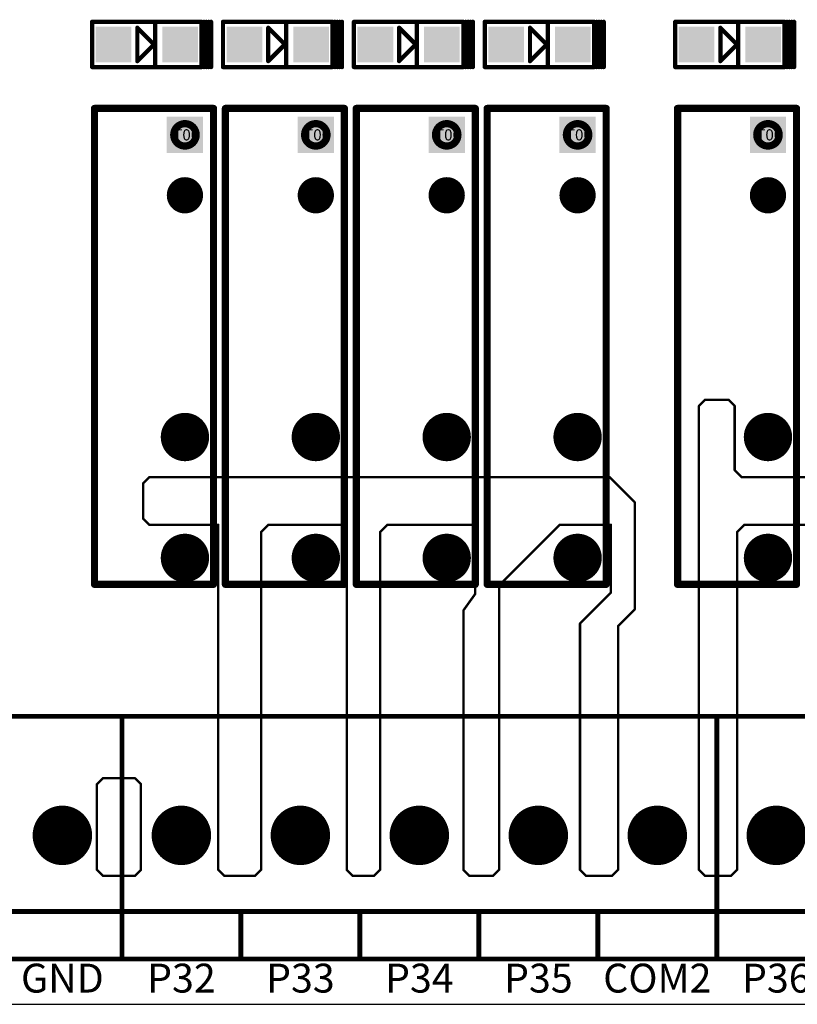
# Model space of a CAD drawing. Extents: x 0 to 713, y 0 to 504.
# Drawn here: x 137 to 170, y 335 to 377 of the extents above; entities that cross this region are included whole.
import ezdxf
from ezdxf.enums import TextEntityAlignment as Align

# ---------------------------------------------------------------- set-up
doc = ezdxf.new("R2010")
doc.units = 0
doc.header["$MEASUREMENT"] = 0
for name, color, linetype in [('COMP_OUTLINE_TOP', 9, 'CONTINUOUS'), ('LAYER_20', 1, 'CONTINUOUS'), ('LAYNR1', 2, 'CONTINUOUS'), ('PADLAYER_TOP', 3, 'CONTINUOUS'), ('TOOL_TOP', 7, 'CONTINUOUS'), ('TOOLCODE_TOP', 8, 'CONTINUOUS')]:
    doc.layers.add(name, color=color, linetype=linetype)
doc.styles.get("Standard").update_dxf_attribs({"font": 'malgun.ttf'})

msp = doc.modelspace()

# ---------------------------------------------------------------- linework, layer by layer
at = {"layer": 'COMP_OUTLINE_TOP', "color": 7}
for points, const_width in [([(140.486, 353.006), (140.486, 373.006)], 0.305), ([(140.486, 373.006), (145.486, 373.006)], 0.305), ([(145.486, 373.006), (145.486, 353.006)], 0.305), ([(145.986, 353.006), (145.986, 373.006)], 0.305), ([(145.986, 373.006), (150.986, 373.006)], 0.305), ([(150.986, 373.006), (150.986, 353.006)], 0.305), ([(151.486, 353.006), (151.486, 373.006)], 0.305), ([(151.486, 373.006), (156.486, 373.006)], 0.305), ([(156.486, 373.006), (156.486, 353.006)], 0.305), ([(156.986, 353.006), (156.986, 373.006)], 0.305), ([(156.986, 373.006), (161.986, 373.006)], 0.305), ([(161.986, 373.006), (161.986, 353.006)], 0.305), ([(164.986, 353.006), (164.986, 373.006)], 0.305), ([(164.986, 373.006), (169.986, 373.006)], 0.305), ([(169.986, 373.006), (169.986, 353.006)], 0.305), ([(145.486, 353.006), (140.486, 353.006)], 0.305), ([(150.986, 353.006), (145.986, 353.006)], 0.305), ([(156.486, 353.006), (151.486, 353.006)], 0.305), ([(161.986, 353.006), (156.986, 353.006)], 0.305), ([(169.986, 353.006), (164.986, 353.006)], 0.305), ([(126.636, 347.456), (141.636, 347.456)], 0.2), ([(141.636, 347.456), (141.636, 337.256)], 0.2), ([(141.636, 347.456), (166.636, 347.456)], 0.2), ([(141.636, 337.256), (141.636, 347.456)], 0.2), ([(166.636, 347.456), (166.636, 337.256)], 0.2), ([(166.636, 347.456), (191.636, 347.456)], 0.2), ([(166.636, 337.256), (166.636, 347.456)], 0.2), ([(126.636, 339.256), (141.636, 339.256)], 0.2), ([(141.636, 339.256), (166.636, 339.256)], 0.2), ([(146.636, 339.256), (146.636, 337.256)], 0.2), ([(151.636, 339.256), (151.636, 337.256)], 0.2), ([(156.636, 339.256), (156.636, 337.256)], 0.2), ([(161.636, 339.256), (161.636, 337.256)], 0.2), ([(166.636, 339.256), (191.636, 339.256)], 0.2), ([(141.636, 337.256), (126.636, 337.256)], 0.2), ([(166.636, 337.256), (141.636, 337.256)], 0.2), ([(191.636, 337.256), (166.636, 337.256)], 0.2)]:
    msp.add_lwpolyline(points, dxfattribs=dict(at, const_width=const_width))
for points, const_width in [([(140.41, 373.006, 1), (140.562, 373.006, 1)], 0.152), ([(140.41, 373.006, 1), (140.562, 373.006, 1)], 0.152), ([(145.41, 373.006, 1), (145.562, 373.006, 1)], 0.152), ([(145.41, 373.006, 1), (145.562, 373.006, 1)], 0.152), ([(145.91, 373.006, 1), (146.062, 373.006, 1)], 0.152), ([(145.91, 373.006, 1), (146.062, 373.006, 1)], 0.152), ([(150.91, 373.006, 1), (151.062, 373.006, 1)], 0.152), ([(150.91, 373.006, 1), (151.062, 373.006, 1)], 0.152), ([(151.41, 373.006, 1), (151.562, 373.006, 1)], 0.152), ([(151.41, 373.006, 1), (151.562, 373.006, 1)], 0.152), ([(156.41, 373.006, 1), (156.562, 373.006, 1)], 0.152), ([(156.41, 373.006, 1), (156.562, 373.006, 1)], 0.152), ([(156.91, 373.006, 1), (157.062, 373.006, 1)], 0.152), ([(156.91, 373.006, 1), (157.062, 373.006, 1)], 0.152), ([(161.91, 373.006, 1), (162.062, 373.006, 1)], 0.152), ([(161.91, 373.006, 1), (162.062, 373.006, 1)], 0.152), ([(164.91, 373.006, 1), (165.062, 373.006, 1)], 0.152), ([(164.91, 373.006, 1), (165.062, 373.006, 1)], 0.152), ([(169.91, 373.006, 1), (170.062, 373.006, 1)], 0.152), ([(169.91, 373.006, 1), (170.062, 373.006, 1)], 0.152), ([(140.41, 353.006, 1), (140.562, 353.006, 1)], 0.152), ([(140.41, 353.006, 1), (140.562, 353.006, 1)], 0.152), ([(145.41, 353.006, 1), (145.562, 353.006, 1)], 0.152), ([(145.41, 353.006, 1), (145.562, 353.006, 1)], 0.152), ([(145.91, 353.006, 1), (146.062, 353.006, 1)], 0.152), ([(145.91, 353.006, 1), (146.062, 353.006, 1)], 0.152), ([(150.91, 353.006, 1), (151.062, 353.006, 1)], 0.152), ([(150.91, 353.006, 1), (151.062, 353.006, 1)], 0.152), ([(151.41, 353.006, 1), (151.562, 353.006, 1)], 0.152), ([(151.41, 353.006, 1), (151.562, 353.006, 1)], 0.152), ([(156.41, 353.006, 1), (156.562, 353.006, 1)], 0.152), ([(156.41, 353.006, 1), (156.562, 353.006, 1)], 0.152), ([(156.91, 353.006, 1), (157.062, 353.006, 1)], 0.152), ([(156.91, 353.006, 1), (157.062, 353.006, 1)], 0.152), ([(161.91, 353.006, 1), (162.062, 353.006, 1)], 0.152), ([(161.91, 353.006, 1), (162.062, 353.006, 1)], 0.152), ([(164.91, 353.006, 1), (165.062, 353.006, 1)], 0.152), ([(164.91, 353.006, 1), (165.062, 353.006, 1)], 0.152), ([(169.91, 353.006, 1), (170.062, 353.006, 1)], 0.152), ([(169.91, 353.006, 1), (170.062, 353.006, 1)], 0.152), ([(141.586, 347.456, 1), (141.686, 347.456, 1)], 0.1), ([(141.586, 347.456, 1), (141.686, 347.456, 1)], 0.1), ([(141.586, 347.456, 1), (141.686, 347.456, 1)], 0.1), ([(141.586, 347.456, 1), (141.686, 347.456, 1)], 0.1), ([(166.586, 347.456, 1), (166.686, 347.456, 1)], 0.1), ([(166.586, 347.456, 1), (166.686, 347.456, 1)], 0.1), ([(166.586, 347.456, 1), (166.686, 347.456, 1)], 0.1), ([(166.586, 347.456, 1), (166.686, 347.456, 1)], 0.1), ([(141.586, 339.256, 1), (141.686, 339.256, 1)], 0.1), ([(141.586, 339.256, 1), (141.686, 339.256, 1)], 0.1), ([(146.586, 339.256, 1), (146.686, 339.256, 1)], 0.1), ([(151.586, 339.256, 1), (151.686, 339.256, 1)], 0.1), ([(156.586, 339.256, 1), (156.686, 339.256, 1)], 0.1), ([(161.586, 339.256, 1), (161.686, 339.256, 1)], 0.1), ([(166.586, 339.256, 1), (166.686, 339.256, 1)], 0.1), ([(166.586, 339.256, 1), (166.686, 339.256, 1)], 0.1), ([(141.586, 337.256, 1), (141.686, 337.256, 1)], 0.1), ([(141.586, 337.256, 1), (141.686, 337.256, 1)], 0.1), ([(141.586, 337.256, 1), (141.686, 337.256, 1)], 0.1), ([(141.586, 337.256, 1), (141.686, 337.256, 1)], 0.1), ([(146.586, 337.256, 1), (146.686, 337.256, 1)], 0.1), ([(151.586, 337.256, 1), (151.686, 337.256, 1)], 0.1), ([(156.586, 337.256, 1), (156.686, 337.256, 1)], 0.1), ([(161.586, 337.256, 1), (161.686, 337.256, 1)], 0.1), ([(166.586, 337.256, 1), (166.686, 337.256, 1)], 0.1), ([(166.586, 337.256, 1), (166.686, 337.256, 1)], 0.1), ([(166.586, 337.256, 1), (166.686, 337.256, 1)], 0.1), ([(166.586, 337.256, 1), (166.686, 337.256, 1)], 0.1)]:
    msp.add_lwpolyline(points, format="xyb", close=True, dxfattribs=dict(at, const_width=const_width))
at = {"layer": 'LAYER_20', "color": 7}
msp.add_line((116.636, 335.356), (266.636, 335.356), dxfattribs=at)
at = {"layer": 'LAYER_20', "color": 7, "const_width": 0.1}
for points in [[(165.886, 360.506), (166.136, 360.756)], [(165.886, 341.006), (165.886, 360.506)], [(166.136, 360.756), (167.136, 360.756)], [(167.136, 360.756), (167.386, 360.506)], [(167.386, 360.506), (167.386, 357.806)], [(142.536, 357.256), (142.786, 357.506)], [(142.786, 357.506), (162.136, 357.506)], [(162.136, 357.506), (163.186, 356.456)], [(167.386, 357.806), (167.686, 357.506)], [(167.686, 357.506), (186.536, 357.506)], [(142.536, 355.756), (142.536, 357.256)], [(163.186, 356.456), (163.186, 351.956)], [(142.786, 355.506), (142.536, 355.756)], [(145.686, 355.506), (142.786, 355.506)], [(145.686, 341.006), (145.686, 355.506)], [(147.786, 355.506), (147.486, 355.206)], [(151.086, 355.506), (147.786, 355.506)], [(151.086, 341.006), (151.086, 355.506)], [(152.786, 355.506), (152.486, 355.206)], [(156.486, 355.506), (152.786, 355.506)], [(156.486, 352.606), (156.486, 355.506)], [(160.036, 355.506), (157.486, 352.956)], [(162.186, 355.506), (160.036, 355.506)], [(162.186, 352.656), (162.186, 355.506)], [(167.786, 355.506), (167.486, 355.206)], [(170.786, 355.506), (167.786, 355.506)], [(147.486, 355.206), (147.486, 341.006)], [(152.486, 355.206), (152.486, 341.006)], [(167.486, 355.206), (167.486, 341.006)], [(157.486, 352.956), (157.486, 341.006)], [(155.986, 351.906), (156.486, 352.606)], [(160.886, 351.356), (162.186, 352.656)], [(155.986, 341.006), (155.986, 351.906)], [(163.186, 351.956), (162.486, 351.256)], [(160.886, 341.006), (160.886, 351.356)], [(162.486, 351.256), (162.486, 341.006)], [(140.836, 344.856), (140.586, 344.606)], [(142.186, 344.856), (140.836, 344.856)], [(142.436, 344.606), (142.186, 344.856)], [(140.586, 344.606), (140.586, 341.006)], [(142.436, 341.006), (142.436, 344.606)], [(140.586, 341.006), (140.836, 340.756)], [(142.186, 340.756), (142.436, 341.006)], [(145.936, 340.756), (145.686, 341.006)], [(147.486, 341.006), (147.236, 340.756)], [(151.336, 340.756), (151.086, 341.006)], [(152.486, 341.006), (152.236, 340.756)], [(156.236, 340.756), (155.986, 341.006)], [(157.486, 341.006), (157.236, 340.756)], [(161.136, 340.756), (160.886, 341.006)], [(162.486, 341.006), (162.236, 340.756)], [(166.136, 340.756), (165.886, 341.006)], [(167.486, 341.006), (167.236, 340.756)], [(140.836, 340.756), (142.186, 340.756)], [(147.236, 340.756), (145.936, 340.756)], [(152.236, 340.756), (151.336, 340.756)], [(157.236, 340.756), (156.236, 340.756)], [(162.236, 340.756), (161.136, 340.756)], [(167.236, 340.756), (166.136, 340.756)]]:
    msp.add_lwpolyline(points, dxfattribs=at)
at = {"layer": 'LAYER_20', "color": 7, "const_width": 0.05}
for points in [[(165.861, 360.506, 1), (165.911, 360.506, 1)], [(165.861, 360.506, 1), (165.911, 360.506, 1)], [(166.111, 360.756, 1), (166.161, 360.756, 1)], [(166.111, 360.756, 1), (166.161, 360.756, 1)], [(167.111, 360.756, 1), (167.161, 360.756, 1)], [(167.111, 360.756, 1), (167.161, 360.756, 1)], [(167.361, 360.506, 1), (167.411, 360.506, 1)], [(167.361, 360.506, 1), (167.411, 360.506, 1)], [(142.761, 357.506, 1), (142.811, 357.506, 1)], [(142.761, 357.506, 1), (142.811, 357.506, 1)], [(162.111, 357.506, 1), (162.161, 357.506, 1)], [(162.111, 357.506, 1), (162.161, 357.506, 1)], [(167.361, 357.806, 1), (167.411, 357.806, 1)], [(167.361, 357.806, 1), (167.411, 357.806, 1)], [(167.661, 357.506, 1), (167.711, 357.506, 1)], [(167.661, 357.506, 1), (167.711, 357.506, 1)], [(142.511, 357.256, 1), (142.561, 357.256, 1)], [(142.511, 357.256, 1), (142.561, 357.256, 1)], [(163.161, 356.456, 1), (163.211, 356.456, 1)], [(163.161, 356.456, 1), (163.211, 356.456, 1)], [(142.511, 355.756, 1), (142.561, 355.756, 1)], [(142.511, 355.756, 1), (142.561, 355.756, 1)], [(142.761, 355.506, 1), (142.811, 355.506, 1)], [(142.761, 355.506, 1), (142.811, 355.506, 1)], [(145.661, 355.506, 1), (145.711, 355.506, 1)], [(145.661, 355.506, 1), (145.711, 355.506, 1)], [(147.761, 355.506, 1), (147.811, 355.506, 1)], [(147.761, 355.506, 1), (147.811, 355.506, 1)], [(151.061, 355.506, 1), (151.111, 355.506, 1)], [(151.061, 355.506, 1), (151.111, 355.506, 1)], [(152.761, 355.506, 1), (152.811, 355.506, 1)], [(152.761, 355.506, 1), (152.811, 355.506, 1)], [(156.461, 355.506, 1), (156.511, 355.506, 1)], [(156.461, 355.506, 1), (156.511, 355.506, 1)], [(160.011, 355.506, 1), (160.061, 355.506, 1)], [(160.011, 355.506, 1), (160.061, 355.506, 1)], [(162.161, 355.506, 1), (162.211, 355.506, 1)], [(162.161, 355.506, 1), (162.211, 355.506, 1)], [(167.761, 355.506, 1), (167.811, 355.506, 1)], [(167.761, 355.506, 1), (167.811, 355.506, 1)], [(147.461, 355.206, 1), (147.511, 355.206, 1)], [(147.461, 355.206, 1), (147.511, 355.206, 1)], [(152.461, 355.206, 1), (152.511, 355.206, 1)], [(152.461, 355.206, 1), (152.511, 355.206, 1)], [(167.461, 355.206, 1), (167.511, 355.206, 1)], [(167.461, 355.206, 1), (167.511, 355.206, 1)], [(157.461, 352.956, 1), (157.511, 352.956, 1)], [(157.461, 352.956, 1), (157.511, 352.956, 1)], [(156.461, 352.606, 1), (156.511, 352.606, 1)], [(156.461, 352.606, 1), (156.511, 352.606, 1)], [(162.161, 352.656, 1), (162.211, 352.656, 1)], [(162.161, 352.656, 1), (162.211, 352.656, 1)], [(155.961, 351.906, 1), (156.011, 351.906, 1)], [(155.961, 351.906, 1), (156.011, 351.906, 1)], [(163.161, 351.956, 1), (163.211, 351.956, 1)], [(163.161, 351.956, 1), (163.211, 351.956, 1)], [(160.861, 351.356, 1), (160.911, 351.356, 1)], [(160.861, 351.356, 1), (160.911, 351.356, 1)], [(162.461, 351.256, 1), (162.511, 351.256, 1)], [(162.461, 351.256, 1), (162.511, 351.256, 1)], [(140.811, 344.856, 1), (140.861, 344.856, 1)], [(140.811, 344.856, 1), (140.861, 344.856, 1)], [(142.161, 344.856, 1), (142.211, 344.856, 1)], [(142.161, 344.856, 1), (142.211, 344.856, 1)], [(140.561, 344.606, 1), (140.611, 344.606, 1)], [(140.561, 344.606, 1), (140.611, 344.606, 1)], [(142.411, 344.606, 1), (142.461, 344.606, 1)], [(142.411, 344.606, 1), (142.461, 344.606, 1)], [(140.561, 341.006, 1), (140.611, 341.006, 1)], [(140.561, 341.006, 1), (140.611, 341.006, 1)], [(142.411, 341.006, 1), (142.461, 341.006, 1)], [(142.411, 341.006, 1), (142.461, 341.006, 1)], [(145.661, 341.006, 1), (145.711, 341.006, 1)], [(145.661, 341.006, 1), (145.711, 341.006, 1)], [(147.461, 341.006, 1), (147.511, 341.006, 1)], [(147.461, 341.006, 1), (147.511, 341.006, 1)], [(151.061, 341.006, 1), (151.111, 341.006, 1)], [(151.061, 341.006, 1), (151.111, 341.006, 1)], [(152.461, 341.006, 1), (152.511, 341.006, 1)], [(152.461, 341.006, 1), (152.511, 341.006, 1)], [(155.961, 341.006, 1), (156.011, 341.006, 1)], [(155.961, 341.006, 1), (156.011, 341.006, 1)], [(157.461, 341.006, 1), (157.511, 341.006, 1)], [(157.461, 341.006, 1), (157.511, 341.006, 1)], [(160.861, 341.006, 1), (160.911, 341.006, 1)], [(160.861, 341.006, 1), (160.911, 341.006, 1)], [(162.461, 341.006, 1), (162.511, 341.006, 1)], [(162.461, 341.006, 1), (162.511, 341.006, 1)], [(165.861, 341.006, 1), (165.911, 341.006, 1)], [(165.861, 341.006, 1), (165.911, 341.006, 1)], [(167.461, 341.006, 1), (167.511, 341.006, 1)], [(167.461, 341.006, 1), (167.511, 341.006, 1)], [(140.811, 340.756, 1), (140.861, 340.756, 1)], [(140.811, 340.756, 1), (140.861, 340.756, 1)], [(142.161, 340.756, 1), (142.211, 340.756, 1)], [(142.161, 340.756, 1), (142.211, 340.756, 1)], [(145.911, 340.756, 1), (145.961, 340.756, 1)], [(145.911, 340.756, 1), (145.961, 340.756, 1)], [(147.211, 340.756, 1), (147.261, 340.756, 1)], [(147.211, 340.756, 1), (147.261, 340.756, 1)], [(151.311, 340.756, 1), (151.361, 340.756, 1)], [(151.311, 340.756, 1), (151.361, 340.756, 1)], [(152.211, 340.756, 1), (152.261, 340.756, 1)], [(152.211, 340.756, 1), (152.261, 340.756, 1)], [(156.211, 340.756, 1), (156.261, 340.756, 1)], [(156.211, 340.756, 1), (156.261, 340.756, 1)], [(157.211, 340.756, 1), (157.261, 340.756, 1)], [(157.211, 340.756, 1), (157.261, 340.756, 1)], [(161.111, 340.756, 1), (161.161, 340.756, 1)], [(161.111, 340.756, 1), (161.161, 340.756, 1)], [(162.211, 340.756, 1), (162.261, 340.756, 1)], [(162.211, 340.756, 1), (162.261, 340.756, 1)], [(166.111, 340.756, 1), (166.161, 340.756, 1)], [(166.111, 340.756, 1), (166.161, 340.756, 1)], [(167.211, 340.756, 1), (167.261, 340.756, 1)], [(167.211, 340.756, 1), (167.261, 340.756, 1)]]:
    msp.add_lwpolyline(points, format="xyb", close=True, dxfattribs=at)
at = {"layer": 'LAYNR1', "color": 7, "const_width": 0.18}
for points in [[(140.386, 376.645), (144.986, 376.645)], [(140.386, 374.745), (140.386, 376.645)], [(143.036, 376.595), (143.036, 374.795)], [(144.986, 376.645), (144.986, 374.745)], [(145.086, 376.645), (145.086, 374.745)], [(145.186, 376.645), (145.186, 374.745)], [(145.286, 376.645), (145.286, 374.745)], [(145.386, 376.645), (145.386, 374.745)], [(145.886, 376.645), (150.486, 376.645)], [(145.886, 374.745), (145.886, 376.645)], [(148.536, 376.595), (148.536, 374.795)], [(150.486, 376.645), (150.486, 374.745)], [(150.586, 376.645), (150.586, 374.745)], [(150.686, 376.645), (150.686, 374.745)], [(150.786, 376.645), (150.786, 374.745)], [(150.886, 376.645), (150.886, 374.745)], [(151.386, 376.645), (155.986, 376.645)], [(151.386, 374.745), (151.386, 376.645)], [(154.036, 376.595), (154.036, 374.795)], [(155.986, 376.645), (155.986, 374.745)], [(156.086, 376.645), (156.086, 374.745)], [(156.186, 376.645), (156.186, 374.745)], [(156.286, 376.645), (156.286, 374.745)], [(156.386, 376.645), (156.386, 374.745)], [(156.886, 376.645), (161.486, 376.645)], [(156.886, 374.745), (156.886, 376.645)], [(159.536, 376.595), (159.536, 374.795)], [(161.486, 376.645), (161.486, 374.745)], [(161.586, 376.645), (161.586, 374.745)], [(161.686, 376.645), (161.686, 374.745)], [(161.786, 376.645), (161.786, 374.745)], [(161.886, 376.645), (161.886, 374.745)], [(164.886, 376.645), (169.486, 376.645)], [(164.886, 374.745), (164.886, 376.645)], [(167.536, 376.595), (167.536, 374.795)], [(169.486, 376.645), (169.486, 374.745)], [(169.586, 376.645), (169.586, 374.745)], [(169.686, 376.645), (169.686, 374.745)], [(169.786, 376.645), (169.786, 374.745)], [(169.886, 376.645), (169.886, 374.745)], [(142.986, 375.695), (142.286, 376.395)], [(142.286, 376.395), (142.286, 374.995)], [(148.486, 375.695), (147.786, 376.395)], [(147.786, 376.395), (147.786, 374.995)], [(153.986, 375.695), (153.286, 376.395)], [(153.286, 376.395), (153.286, 374.995)], [(159.486, 375.695), (158.786, 376.395)], [(158.786, 376.395), (158.786, 374.995)], [(167.486, 375.695), (166.786, 376.395)], [(166.786, 376.395), (166.786, 374.995)], [(142.286, 374.995), (142.986, 375.695)], [(147.786, 374.995), (148.486, 375.695)], [(153.286, 374.995), (153.986, 375.695)], [(158.786, 374.995), (159.486, 375.695)], [(166.786, 374.995), (167.486, 375.695)], [(144.986, 374.745), (140.386, 374.745)], [(150.486, 374.745), (145.886, 374.745)], [(155.986, 374.745), (151.386, 374.745)], [(161.486, 374.745), (156.886, 374.745)], [(169.486, 374.745), (164.886, 374.745)]]:
    msp.add_lwpolyline(points, dxfattribs=at)
at = {"layer": 'LAYNR1', "color": 7, "const_width": 0.09}
for points in [[(140.341, 376.645, 1), (140.431, 376.645, 1)], [(140.341, 376.645, 1), (140.431, 376.645, 1)], [(142.991, 376.595, 1), (143.081, 376.595, 1)], [(144.941, 376.645, 1), (145.031, 376.645, 1)], [(144.941, 376.645, 1), (145.031, 376.645, 1)], [(145.041, 376.645, 1), (145.131, 376.645, 1)], [(145.141, 376.645, 1), (145.231, 376.645, 1)], [(145.241, 376.645, 1), (145.331, 376.645, 1)], [(145.341, 376.645, 1), (145.431, 376.645, 1)], [(145.841, 376.645, 1), (145.931, 376.645, 1)], [(145.841, 376.645, 1), (145.931, 376.645, 1)], [(148.491, 376.595, 1), (148.581, 376.595, 1)], [(150.441, 376.645, 1), (150.531, 376.645, 1)], [(150.441, 376.645, 1), (150.531, 376.645, 1)], [(150.541, 376.645, 1), (150.631, 376.645, 1)], [(150.641, 376.645, 1), (150.731, 376.645, 1)], [(150.741, 376.645, 1), (150.831, 376.645, 1)], [(150.841, 376.645, 1), (150.931, 376.645, 1)], [(151.341, 376.645, 1), (151.431, 376.645, 1)], [(151.341, 376.645, 1), (151.431, 376.645, 1)], [(153.991, 376.595, 1), (154.081, 376.595, 1)], [(155.941, 376.645, 1), (156.031, 376.645, 1)], [(155.941, 376.645, 1), (156.031, 376.645, 1)], [(156.041, 376.645, 1), (156.131, 376.645, 1)], [(156.141, 376.645, 1), (156.231, 376.645, 1)], [(156.241, 376.645, 1), (156.331, 376.645, 1)], [(156.341, 376.645, 1), (156.431, 376.645, 1)], [(156.841, 376.645, 1), (156.931, 376.645, 1)], [(156.841, 376.645, 1), (156.931, 376.645, 1)], [(159.491, 376.595, 1), (159.581, 376.595, 1)], [(161.441, 376.645, 1), (161.531, 376.645, 1)], [(161.441, 376.645, 1), (161.531, 376.645, 1)], [(161.541, 376.645, 1), (161.631, 376.645, 1)], [(161.641, 376.645, 1), (161.731, 376.645, 1)], [(161.741, 376.645, 1), (161.831, 376.645, 1)], [(161.841, 376.645, 1), (161.931, 376.645, 1)], [(164.841, 376.645, 1), (164.931, 376.645, 1)], [(164.841, 376.645, 1), (164.931, 376.645, 1)], [(167.491, 376.595, 1), (167.581, 376.595, 1)], [(169.441, 376.645, 1), (169.531, 376.645, 1)], [(169.441, 376.645, 1), (169.531, 376.645, 1)], [(169.541, 376.645, 1), (169.631, 376.645, 1)], [(169.641, 376.645, 1), (169.731, 376.645, 1)], [(169.741, 376.645, 1), (169.831, 376.645, 1)], [(169.841, 376.645, 1), (169.931, 376.645, 1)], [(142.241, 376.395, 1), (142.331, 376.395, 1)], [(142.241, 376.395, 1), (142.331, 376.395, 1)], [(147.741, 376.395, 1), (147.831, 376.395, 1)], [(147.741, 376.395, 1), (147.831, 376.395, 1)], [(153.241, 376.395, 1), (153.331, 376.395, 1)], [(153.241, 376.395, 1), (153.331, 376.395, 1)], [(158.741, 376.395, 1), (158.831, 376.395, 1)], [(158.741, 376.395, 1), (158.831, 376.395, 1)], [(166.741, 376.395, 1), (166.831, 376.395, 1)], [(166.741, 376.395, 1), (166.831, 376.395, 1)], [(142.941, 375.695, 1), (143.031, 375.695, 1)], [(142.941, 375.695, 1), (143.031, 375.695, 1)], [(148.441, 375.695, 1), (148.531, 375.695, 1)], [(148.441, 375.695, 1), (148.531, 375.695, 1)], [(153.941, 375.695, 1), (154.031, 375.695, 1)], [(153.941, 375.695, 1), (154.031, 375.695, 1)], [(159.441, 375.695, 1), (159.531, 375.695, 1)], [(159.441, 375.695, 1), (159.531, 375.695, 1)], [(167.441, 375.695, 1), (167.531, 375.695, 1)], [(167.441, 375.695, 1), (167.531, 375.695, 1)], [(142.241, 374.995, 1), (142.331, 374.995, 1)], [(142.241, 374.995, 1), (142.331, 374.995, 1)], [(147.741, 374.995, 1), (147.831, 374.995, 1)], [(147.741, 374.995, 1), (147.831, 374.995, 1)], [(153.241, 374.995, 1), (153.331, 374.995, 1)], [(153.241, 374.995, 1), (153.331, 374.995, 1)], [(158.741, 374.995, 1), (158.831, 374.995, 1)], [(158.741, 374.995, 1), (158.831, 374.995, 1)], [(166.741, 374.995, 1), (166.831, 374.995, 1)], [(166.741, 374.995, 1), (166.831, 374.995, 1)], [(140.341, 374.745, 1), (140.431, 374.745, 1)], [(140.341, 374.745, 1), (140.431, 374.745, 1)], [(142.991, 374.795, 1), (143.081, 374.795, 1)], [(144.941, 374.745, 1), (145.031, 374.745, 1)], [(144.941, 374.745, 1), (145.031, 374.745, 1)], [(145.041, 374.745, 1), (145.131, 374.745, 1)], [(145.141, 374.745, 1), (145.231, 374.745, 1)], [(145.241, 374.745, 1), (145.331, 374.745, 1)], [(145.341, 374.745, 1), (145.431, 374.745, 1)], [(145.841, 374.745, 1), (145.931, 374.745, 1)], [(145.841, 374.745, 1), (145.931, 374.745, 1)], [(148.491, 374.795, 1), (148.581, 374.795, 1)], [(150.441, 374.745, 1), (150.531, 374.745, 1)], [(150.441, 374.745, 1), (150.531, 374.745, 1)], [(150.541, 374.745, 1), (150.631, 374.745, 1)], [(150.641, 374.745, 1), (150.731, 374.745, 1)], [(150.741, 374.745, 1), (150.831, 374.745, 1)], [(150.841, 374.745, 1), (150.931, 374.745, 1)], [(151.341, 374.745, 1), (151.431, 374.745, 1)], [(151.341, 374.745, 1), (151.431, 374.745, 1)], [(153.991, 374.795, 1), (154.081, 374.795, 1)], [(155.941, 374.745, 1), (156.031, 374.745, 1)], [(155.941, 374.745, 1), (156.031, 374.745, 1)], [(156.041, 374.745, 1), (156.131, 374.745, 1)], [(156.141, 374.745, 1), (156.231, 374.745, 1)], [(156.241, 374.745, 1), (156.331, 374.745, 1)], [(156.341, 374.745, 1), (156.431, 374.745, 1)], [(156.841, 374.745, 1), (156.931, 374.745, 1)], [(156.841, 374.745, 1), (156.931, 374.745, 1)], [(159.491, 374.795, 1), (159.581, 374.795, 1)], [(161.441, 374.745, 1), (161.531, 374.745, 1)], [(161.441, 374.745, 1), (161.531, 374.745, 1)], [(161.541, 374.745, 1), (161.631, 374.745, 1)], [(161.641, 374.745, 1), (161.731, 374.745, 1)], [(161.741, 374.745, 1), (161.831, 374.745, 1)], [(161.841, 374.745, 1), (161.931, 374.745, 1)], [(164.841, 374.745, 1), (164.931, 374.745, 1)], [(164.841, 374.745, 1), (164.931, 374.745, 1)], [(167.491, 374.795, 1), (167.581, 374.795, 1)], [(169.441, 374.745, 1), (169.531, 374.745, 1)], [(169.441, 374.745, 1), (169.531, 374.745, 1)], [(169.541, 374.745, 1), (169.631, 374.745, 1)], [(169.641, 374.745, 1), (169.731, 374.745, 1)], [(169.741, 374.745, 1), (169.831, 374.745, 1)], [(169.841, 374.745, 1), (169.931, 374.745, 1)]]:
    msp.add_lwpolyline(points, format="xyb", close=True, dxfattribs=at)
at = {"layer": 'PADLAYER_TOP', "color": 7}
for points, const_width in [([(143.905, 369.356, 1), (144.667, 369.356, 1)], 0.762), ([(149.405, 369.356, 1), (150.167, 369.356, 1)], 0.762), ([(154.905, 369.356, 1), (155.667, 369.356, 1)], 0.762), ([(160.405, 369.356, 1), (161.167, 369.356, 1)], 0.762), ([(168.405, 369.356, 1), (169.167, 369.356, 1)], 0.762), ([(143.778, 359.196, 1), (144.794, 359.196, 1)], 1.016), ([(149.278, 359.196, 1), (150.294, 359.196, 1)], 1.016), ([(154.778, 359.196, 1), (155.794, 359.196, 1)], 1.016), ([(160.278, 359.196, 1), (161.294, 359.196, 1)], 1.016), ([(168.278, 359.196, 1), (169.294, 359.196, 1)], 1.016), ([(143.778, 354.116, 1), (144.794, 354.116, 1)], 1.016), ([(149.278, 354.116, 1), (150.294, 354.116, 1)], 1.016), ([(154.778, 354.116, 1), (155.794, 354.116, 1)], 1.016), ([(160.278, 354.116, 1), (161.294, 354.116, 1)], 1.016), ([(168.278, 354.116, 1), (169.294, 354.116, 1)], 1.016), ([(138.511, 342.456, 1), (139.761, 342.456, 1)], 1.25), ([(143.511, 342.456, 1), (144.761, 342.456, 1)], 1.25), ([(148.511, 342.456, 1), (149.761, 342.456, 1)], 1.25), ([(153.511, 342.456, 1), (154.761, 342.456, 1)], 1.25), ([(158.511, 342.456, 1), (159.761, 342.456, 1)], 1.25), ([(163.511, 342.456, 1), (164.761, 342.456, 1)], 1.25), ([(168.511, 342.456, 1), (169.761, 342.456, 1)], 1.25)]:
    msp.add_lwpolyline(points, format="xyb", close=True, dxfattribs=dict(at, const_width=const_width))
for points in [[(140.536, 374.945), (142.036, 374.945), (140.536, 376.445), (142.036, 376.445)], [(143.336, 374.945), (144.836, 374.945), (143.336, 376.445), (144.836, 376.445)], [(146.036, 374.945), (147.536, 374.945), (146.036, 376.445), (147.536, 376.445)], [(148.836, 374.945), (150.336, 374.945), (148.836, 376.445), (150.336, 376.445)], [(151.536, 374.945), (153.036, 374.945), (151.536, 376.445), (153.036, 376.445)], [(154.336, 374.945), (155.836, 374.945), (154.336, 376.445), (155.836, 376.445)], [(157.036, 374.945), (158.536, 374.945), (157.036, 376.445), (158.536, 376.445)], [(159.836, 374.945), (161.336, 374.945), (159.836, 376.445), (161.336, 376.445)], [(165.036, 374.945), (166.536, 374.945), (165.036, 376.445), (166.536, 376.445)], [(167.836, 374.945), (169.336, 374.945), (167.836, 376.445), (169.336, 376.445)], [(143.524, 372.658), (143.524, 371.134), (145.048, 372.658), (145.048, 371.134)], [(149.024, 372.658), (149.024, 371.134), (150.548, 372.658), (150.548, 371.134)], [(154.524, 372.658), (154.524, 371.134), (156.048, 372.658), (156.048, 371.134)], [(160.024, 372.658), (160.024, 371.134), (161.548, 372.658), (161.548, 371.134)], [(168.024, 372.658), (168.024, 371.134), (169.548, 372.658), (169.548, 371.134)]]:
    msp.add_solid(points, dxfattribs=at)
at = {"layer": 'TOOL_TOP', "color": 7}
for points, const_width in [([(143.816, 371.896, 1), (144.756, 371.896, 1), (143.816, 371.896)], 0.305), ([(149.316, 371.896, 1), (150.256, 371.896, 1), (149.316, 371.896)], 0.305), ([(154.816, 371.896, 1), (155.756, 371.896, 1), (154.816, 371.896)], 0.305), ([(160.316, 371.896, 1), (161.256, 371.896, 1), (160.316, 371.896)], 0.305), ([(168.316, 371.896, 1), (169.256, 371.896, 1), (168.316, 371.896)], 0.305), ([(143.816, 369.356, 1), (144.756, 369.356, 1), (143.816, 369.356)], 0.305), ([(149.316, 369.356, 1), (150.256, 369.356, 1), (149.316, 369.356)], 0.305), ([(154.816, 369.356, 1), (155.756, 369.356, 1), (154.816, 369.356)], 0.305), ([(160.316, 369.356, 1), (161.256, 369.356, 1), (160.316, 369.356)], 0.305), ([(168.316, 369.356, 1), (169.256, 369.356, 1), (168.316, 369.356)], 0.305), ([(143.714, 359.196, 1), (144.857, 359.196, 1), (143.714, 359.196)], 0.305), ([(149.214, 359.196, 1), (150.357, 359.196, 1), (149.214, 359.196)], 0.305), ([(154.714, 359.196, 1), (155.857, 359.196, 1), (154.714, 359.196)], 0.305), ([(160.214, 359.196, 1), (161.357, 359.196, 1), (160.214, 359.196)], 0.305), ([(168.214, 359.196, 1), (169.357, 359.196, 1), (168.214, 359.196)], 0.305), ([(143.714, 354.116, 1), (144.857, 354.116, 1), (143.714, 354.116)], 0.305), ([(149.214, 354.116, 1), (150.357, 354.116, 1), (149.214, 354.116)], 0.305), ([(154.714, 354.116, 1), (155.857, 354.116, 1), (154.714, 354.116)], 0.305), ([(160.214, 354.116, 1), (161.357, 354.116, 1), (160.214, 354.116)], 0.305), ([(168.214, 354.116, 1), (169.357, 354.116, 1), (168.214, 354.116)], 0.305), ([(138.536, 342.456, 1), (139.736, 342.456, 1), (138.536, 342.456)], 0.2), ([(143.536, 342.456, 1), (144.736, 342.456, 1), (143.536, 342.456)], 0.2), ([(148.536, 342.456, 1), (149.736, 342.456, 1), (148.536, 342.456)], 0.2), ([(153.536, 342.456, 1), (154.736, 342.456, 1), (153.536, 342.456)], 0.2), ([(158.536, 342.456, 1), (159.736, 342.456, 1), (158.536, 342.456)], 0.2), ([(163.536, 342.456, 1), (164.736, 342.456, 1), (163.536, 342.456)], 0.2), ([(168.536, 342.456, 1), (169.736, 342.456, 1), (168.536, 342.456)], 0.2)]:
    msp.add_lwpolyline(points, format="xyb", dxfattribs=dict(at, const_width=const_width))

# ---------------------------------------------------------------- texts
at = {"layer": 'LAYNR1', "color": 7}
for s, p in [('GND', (139.136, 336.456)), ('P32', (144.136, 336.456)), ('P33', (149.136, 336.456)), ('P34', (154.136, 336.456)), ('P35', (159.136, 336.456)), ('COM2', (164.136, 336.456)), ('P36', (169.136, 336.456))]:
    msp.add_text(s, height=1.2143, dxfattribs=at).set_placement(p, align=Align.MIDDLE_CENTER)
at = {"layer": 'TOOLCODE_TOP', "color": 7}
for height, p in [(0.4699, (143.792, 371.661)), (0.4699, (149.292, 371.661)), (0.4699, (154.792, 371.661)), (0.4699, (160.292, 371.661)), (0.4699, (168.292, 371.661)), (0.4699, (143.792, 369.121)), (0.4699, (149.292, 369.121)), (0.4699, (154.792, 369.121)), (0.4699, (160.292, 369.121)), (0.4699, (168.292, 369.121)), (0.5715, (143.686, 358.91)), (0.5715, (149.186, 358.91)), (0.5715, (154.686, 358.91)), (0.5715, (160.186, 358.91)), (0.5715, (168.186, 358.91)), (0.5715, (143.686, 353.83)), (0.5715, (149.186, 353.83)), (0.5715, (154.686, 353.83)), (0.5715, (160.186, 353.83)), (0.5715, (168.186, 353.83)), (0.6, (138.506, 342.156)), (0.6, (143.506, 342.156)), (0.6, (148.506, 342.156)), (0.6, (153.506, 342.156)), (0.6, (158.506, 342.156)), (0.6, (163.506, 342.156)), (0.6, (168.506, 342.156))]:
    msp.add_text('T00', height=height, dxfattribs=at).set_placement(p)

doc.saveas('drawing.dxf')
